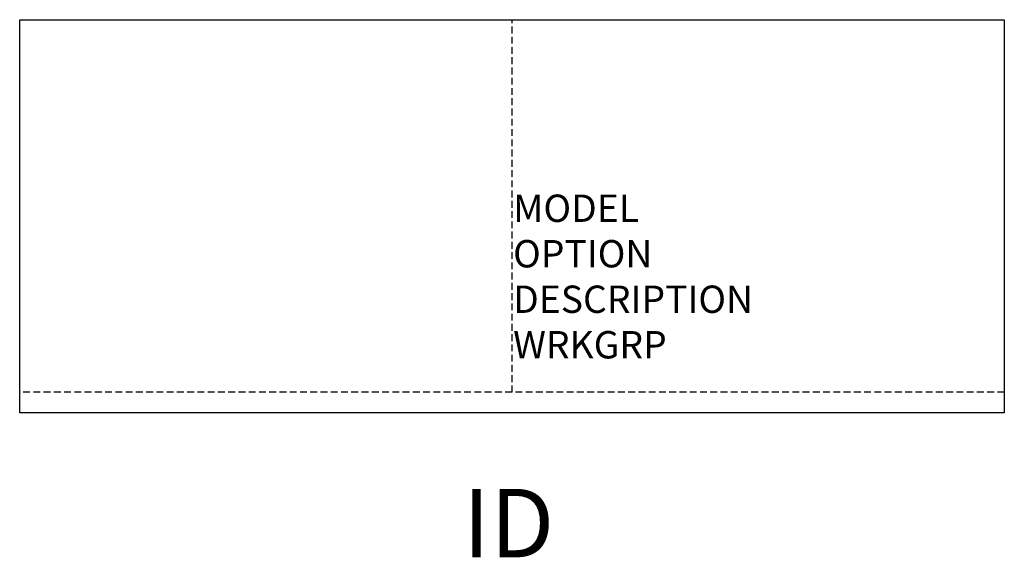
# Model space of a CAD drawing. Units: inches. Extents: x 0 to 36, y -19.7 to 0.
import ezdxf
from ezdxf.enums import TextEntityAlignment as Align

# ---------------------------------------------------------------- set-up
doc = ezdxf.new("R2010")
doc.units = ezdxf.units.IN
doc.header["$MEASUREMENT"] = 0
doc.linetypes.add('HIDDEN', pattern=[0.375, 0.25, -0.125])
doc.layers.add('AFUUS-P', color=3, linetype='Continuous')
doc.layers.add('AFUUS-P-TN', color=7, linetype='Continuous')
doc.styles.get("Standard").update_dxf_attribs({"font": 'arial.ttf'})

msp = doc.modelspace()

# ---------------------------------------------------------------- linework, layer by layer
at = {"layer": 'AFUUS-P', "color": 4}
for p, q in [((0, 0), (36, 0)), ((0, -14.375), (0, 0)), ((36, 0), (36, -14.375)), ((36, -14.375), (0, -14.375))]:
    msp.add_line(p, q, dxfattribs=at)
at = {"layer": 'AFUUS-P', "color": 4, "linetype": 'HIDDEN'}
for p, q in [((18, -13.625), (18, 0)), ((36, -13.625), (0, -13.625))]:
    msp.add_line(p, q, dxfattribs=at)

# ---------------------------------------------------------------- texts
at = {"layer": 'AFUUS-P', "color": 7, "flags": 9}
for tag, p, s in [('MODEL', (18.041, -7.395), 'USSDH36            30'), ('OPTION', (18.041, -9.058), 'WW:OM18'), ('WRKGRP', (18.041, -12.386), '')]:
    msp.add_attdef(tag, p, s, height=1, dxfattribs=at)
at = {"layer": 'AFUUS-P', "color": 7, "linetype": 'Continuous', "flags": 9}
msp.add_attdef('DESCRIPTION', (18.041, -10.722), 'U-SERIES SLIDING DOOR OVERHEAD,36" WWRKS', height=1, dxfattribs=at)
at = {"layer": 'AFUUS-P-TN', "flags": 8}
msp.add_attdef('ID', text='USSDH36/WW', height=2.5, dxfattribs=at).set_placement((17.874, -18.732), align=Align.MIDDLE)

doc.saveas('drawing.dxf')
